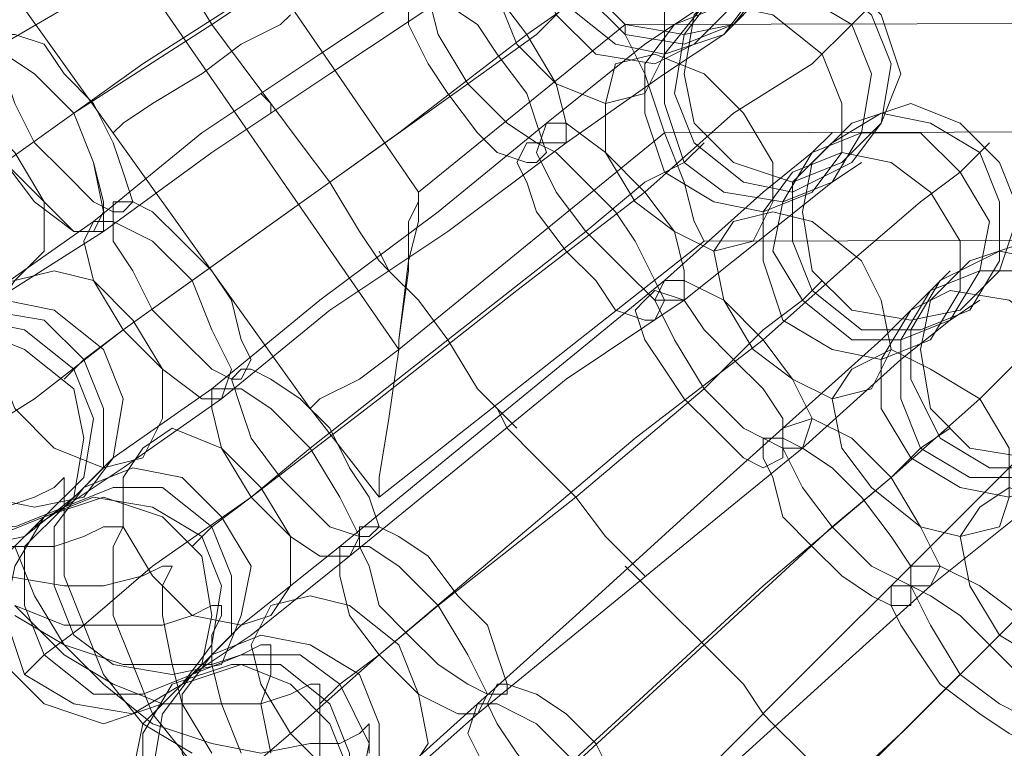
# Model space of a CAD drawing. Units: millimetres. Extents: x -101 to 6404, y -3722 to 3781.
# Drawn here: x 4537 to 4609, y -257 to -204 of the extents above; entities that cross this region are included whole.
import ezdxf

# ---------------------------------------------------------------- set-up
doc = ezdxf.new("R2010")
doc.units = ezdxf.units.MM

msp = doc.modelspace()

# ---------------------------------------------------------------- linework, layer by layer
at = {"lineweight": 0}
for points in [[(4509.698, -132.551), (4524.867, -165.776), (4543.646, -197.557), (4564.593, -227.894)], [(4509.698, -132.551), (4524.867, -165.776), (4543.646, -197.557), (4564.593, -227.894)], [(4501.753, -136.162), (4517.644, -169.388), (4536.423, -201.891), (4558.092, -232.227)], [(4519.81, -136.884), (4533.534, -164.332), (4548.702, -191.057), (4566.037, -216.337)], [(4534.256, -206.225), (4542.924, -201.169), (4551.591, -195.39), (4560.259, -190.334)], [(4560.259, -190.334), (4551.591, -195.39), (4542.924, -201.169), (4534.256, -206.225)], [(4535.701, -214.17), (4545.813, -206.947), (4555.925, -200.446), (4566.037, -193.223)], [(4566.037, -193.223), (4555.925, -200.446), (4545.813, -206.947), (4535.701, -214.17)], [(4573.983, -204.78), (4581.206, -199.724), (4586.262, -196.113), (4589.873, -193.946)], [(4589.873, -193.946), (4586.262, -196.113), (4581.206, -199.724), (4573.983, -204.78)], [(4540.757, -210.559), (4550.869, -204.058), (4561.704, -196.835)], [(4561.704, -196.835), (4550.869, -204.058), (4540.757, -210.559)], [(4546.535, -196.835), (4547.258, -198.28), (4548.702, -200.446), (4550.869, -204.058), (4553.036, -206.947), (4555.203, -209.836), (4555.203, -210.559)], [(4555.203, -209.836), (4553.036, -206.947), (4550.869, -204.058), (4548.702, -200.446), (4547.258, -198.28), (4546.535, -196.835)], [(4555.203, -210.559), (4555.203, -209.836), (4553.036, -206.947), (4550.869, -204.058), (4548.702, -200.446), (4547.258, -198.28), (4546.535, -196.835)], [(4547.258, -198.28), (4548.702, -200.446), (4550.869, -204.058), (4553.036, -206.947), (4555.203, -209.836), (4555.203, -210.559)], [(4542.202, -218.504), (4550.147, -212.003), (4558.814, -206.225), (4567.482, -200.446)], [(4567.482, -200.446), (4558.814, -206.225), (4550.147, -212.003), (4542.202, -218.504)], [(4542.924, -219.226), (4550.869, -213.448), (4559.537, -207.669), (4568.204, -201.891)], [(4568.204, -201.891), (4559.537, -207.669), (4550.869, -213.448), (4542.924, -219.226)], [(4569.649, -208.392), (4574.705, -204.78), (4576.872, -202.613)], [(4576.872, -202.613), (4574.705, -204.78), (4569.649, -208.392)], [(4575.427, -211.281), (4582.65, -205.502), (4586.984, -202.613)], [(4586.984, -202.613), (4582.65, -205.502), (4575.427, -211.281)], [(4581.206, -204.058), (5213.214, -202.613)], [(4597.818, -204.058), (4599.263, -202.613)], [(4588.428, -204.78), (4589.873, -203.336)], [(4566.037, -216.337), (4581.206, -204.058)], [(4584.095, -212.003), (4582.65, -207.669), (4581.206, -204.78), (4581.206, -204.058)], [(4582.65, -216.337), (4589.151, -210.559), (4594.929, -206.947), (4597.818, -204.058)], [(4597.818, -204.058), (4594.929, -206.947), (4589.151, -210.559), (4582.65, -216.337)], [(4544.368, -226.449), (4554.481, -219.226), (4564.593, -212.003), (4573.983, -204.78)], [(4573.983, -204.78), (4564.593, -212.003), (4554.481, -219.226), (4544.368, -226.449)], [(4576.872, -212.725), (4584.095, -207.669), (4588.428, -204.78)], [(4588.428, -204.78), (4584.095, -207.669), (4576.872, -212.725)], [(4581.206, -204.78), (4582.65, -207.669), (4584.095, -212.003)], [(4549.425, -222.838), (4559.537, -215.615), (4569.649, -208.392)], [(4569.649, -208.392), (4559.537, -215.615), (4549.425, -222.838)], [(4554.481, -209.114), (4555.203, -209.836), (4557.37, -212.725), (4559.537, -215.615), (4561.704, -219.226), (4563.148, -221.393), (4563.87, -222.115)], [(4563.148, -221.393), (4561.704, -219.226), (4559.537, -215.615), (4557.37, -212.725), (4555.203, -209.836), (4554.481, -209.114)], [(4563.87, -222.115), (4563.148, -221.393), (4561.704, -219.226), (4559.537, -215.615), (4557.37, -212.725), (4555.203, -209.836), (4554.481, -209.114)], [(4555.203, -209.836), (4557.37, -212.725), (4559.537, -215.615), (4561.704, -219.226), (4563.148, -221.393), (4563.87, -222.115)], [(4532.812, -216.337), (4535.701, -214.17), (4540.757, -210.559)], [(4540.757, -210.559), (4535.701, -214.17), (4532.812, -216.337)], [(4584.095, -212.003), (5211.047, -210.559)], [(4584.095, -212.003), (5211.047, -210.559)], [(4550.869, -230.783), (4558.814, -224.282), (4567.482, -217.781), (4575.427, -211.281)], [(4575.427, -211.281), (4567.482, -217.781), (4558.814, -224.282), (4550.869, -230.783)], [(4564.593, -227.894), (4584.095, -212.003)], [(4564.593, -227.894), (4584.095, -212.003)], [(4584.095, -212.003), (4585.539, -215.615), (4586.262, -218.504), (4586.984, -219.948)], [(4586.262, -218.504), (4585.539, -215.615), (4584.095, -212.003)], [(4594.929, -213.448), (4596.374, -212.003)], [(4551.591, -231.505), (4559.537, -225.004), (4568.204, -219.226), (4576.872, -212.725)], [(4576.872, -212.725), (4568.204, -219.226), (4559.537, -225.004), (4551.591, -231.505)], [(4585.539, -214.17), (4586.984, -212.725)], [(4605.764, -214.892), (4607.93, -212.725)], [(4584.095, -222.838), (4591.318, -216.337), (4594.929, -213.448)], [(4594.929, -213.448), (4591.318, -216.337), (4584.095, -222.838)], [(4578.316, -219.226), (4582.65, -215.615), (4585.539, -214.17)], [(4585.539, -214.17), (4582.65, -215.615), (4578.316, -219.226)], [(4596.374, -215.615), (4598.541, -214.17)], [(4591.318, -227.171), (4597.818, -221.393), (4602.874, -217.059), (4605.764, -214.892)], [(4605.764, -214.892), (4602.874, -217.059), (4597.818, -221.393), (4591.318, -227.171)], [(4585.539, -224.282), (4592.762, -218.504), (4596.374, -215.615)], [(4596.374, -215.615), (4592.762, -218.504), (4585.539, -224.282)], [(4553.758, -238.728), (4563.148, -231.505), (4573.26, -223.56), (4582.65, -216.337)], [(4582.65, -216.337), (4573.26, -223.56), (4563.148, -231.505), (4553.758, -238.728)], [(4564.593, -227.894), (4564.593, -227.171), (4565.315, -222.115), (4565.315, -218.504), (4566.037, -217.059), (4566.037, -216.337)], [(4566.037, -216.337), (4566.037, -218.504), (4565.315, -221.393), (4564.593, -227.171), (4564.593, -227.894)], [(4530.645, -226.449), (4534.979, -223.56), (4542.202, -218.504)], [(4542.202, -218.504), (4534.979, -223.56), (4530.645, -226.449)], [(4586.984, -219.948), (5208.158, -218.504)], [(4530.645, -227.171), (4534.979, -224.282), (4542.924, -219.226)], [(4542.924, -219.226), (4534.979, -224.282), (4530.645, -227.171)], [(4558.092, -235.117), (4568.204, -227.171), (4578.316, -219.226)], [(4578.316, -219.226), (4568.204, -227.171), (4558.092, -235.117)], [(4563.148, -238.728), (4586.984, -219.948)], [(4563.148, -220.671), (4563.87, -222.115), (4566.037, -224.282), (4568.204, -227.171), (4570.371, -230.783), (4572.538, -232.95), (4573.26, -233.672)], [(4572.538, -232.95), (4570.371, -230.783), (4568.204, -227.171), (4566.037, -224.282), (4563.87, -222.115), (4563.148, -220.671)], [(4573.26, -233.672), (4572.538, -232.95), (4570.371, -230.783), (4568.204, -227.171), (4566.037, -224.282), (4563.87, -222.115), (4563.148, -220.671)], [(4563.87, -222.115), (4566.037, -224.282), (4568.204, -227.171), (4570.371, -230.783), (4572.538, -232.95), (4573.26, -233.672)], [(4603.597, -223.56), (4605.041, -222.115)], [(4541.479, -228.616), (4544.368, -226.449), (4549.425, -222.838)], [(4549.425, -222.838), (4544.368, -226.449), (4541.479, -228.616)], [(4560.259, -242.34), (4568.204, -235.839), (4576.149, -229.338), (4584.095, -222.838)], [(4584.095, -222.838), (4576.149, -229.338), (4568.204, -235.839), (4560.259, -242.34)], [(4594.207, -224.282), (4595.651, -222.838)], [(4592.762, -233.672), (4599.985, -227.171), (4603.597, -223.56)], [(4603.597, -223.56), (4599.985, -227.171), (4592.762, -233.672)], [(4560.981, -243.062), (4568.927, -236.561), (4576.872, -230.06), (4585.539, -224.282)], [(4585.539, -224.282), (4576.872, -230.06), (4568.927, -236.561), (4560.981, -243.062)], [(4586.984, -230.783), (4591.318, -226.449), (4594.207, -224.282)], [(4594.207, -224.282), (4591.318, -226.449), (4586.984, -230.783)], [(4600.708, -237.283), (4607.208, -231.505), (4611.542, -227.171), (4614.431, -224.282)], [(4614.431, -224.282), (4611.542, -227.171), (4607.208, -231.505), (4600.708, -237.283)], [(4605.041, -225.727), (4607.208, -224.282)], [(4594.207, -235.117), (4601.43, -228.616), (4605.041, -225.727)], [(4605.041, -225.727), (4601.43, -228.616), (4594.207, -235.117)], [(4529.2, -238.006), (4532.089, -235.117), (4537.868, -231.505), (4544.368, -226.449)], [(4544.368, -226.449), (4537.868, -231.505), (4532.089, -235.117), (4529.2, -238.006)], [(4563.148, -250.285), (4572.538, -242.34), (4581.928, -234.394), (4591.318, -227.171)], [(4591.318, -227.171), (4581.928, -234.394), (4572.538, -242.34), (4563.148, -250.285)], [(4564.593, -227.894), (4561.704, -230.06), (4558.814, -231.505), (4558.092, -232.227)], [(4558.814, -231.505), (4561.704, -230.06), (4564.593, -227.894)], [(4564.593, -227.894), (4563.87, -232.95), (4563.148, -237.283), (4563.148, -238.728)], [(4563.148, -237.283), (4563.87, -232.95), (4564.593, -227.894)], [(4541.479, -228.616), (4540.035, -230.06)], [(4540.035, -239.45), (4543.646, -235.839), (4550.869, -230.783)], [(4550.869, -230.783), (4543.646, -235.839), (4540.035, -239.45)], [(4567.482, -246.673), (4577.594, -238.728), (4586.984, -230.783)], [(4586.984, -230.783), (4577.594, -238.728), (4567.482, -246.673)], [(4540.035, -239.45), (4544.368, -236.561), (4551.591, -231.505)], [(4551.591, -231.505), (4544.368, -236.561), (4540.035, -239.45)], [(4558.092, -232.227), (4563.148, -238.728)], [(4571.816, -232.227), (4572.538, -233.672), (4574.705, -235.839), (4577.594, -238.728), (4579.761, -241.617), (4581.928, -243.784), (4582.65, -244.506)], [(4581.928, -243.784), (4579.761, -241.617), (4577.594, -238.728), (4574.705, -235.839), (4572.538, -233.672), (4571.816, -232.227)], [(4582.65, -244.506), (4581.928, -243.784), (4579.761, -241.617), (4577.594, -238.728), (4574.705, -235.839), (4572.538, -233.672), (4571.816, -232.227)], [(4570.371, -253.896), (4577.594, -247.396), (4585.539, -240.173), (4592.762, -233.672)], [(4592.762, -233.672), (4585.539, -240.173), (4577.594, -247.396), (4570.371, -253.896)], [(4572.538, -233.672), (4574.705, -235.839), (4577.594, -238.728), (4579.761, -241.617), (4581.928, -243.784), (4582.65, -244.506)], [(4602.152, -243.784), (4608.653, -237.283), (4612.264, -233.672)], [(4612.264, -233.672), (4608.653, -237.283), (4602.152, -243.784)], [(4602.874, -235.117), (4605.041, -233.672)], [(4550.869, -240.895), (4553.758, -238.728), (4558.092, -235.117)], [(4558.092, -235.117), (4553.758, -238.728), (4550.869, -240.895)], [(4570.371, -254.619), (4578.316, -248.118), (4586.262, -241.617), (4594.207, -235.117)], [(4594.207, -235.117), (4586.262, -241.617), (4578.316, -248.118), (4570.371, -254.619)], [(4596.374, -240.895), (4600.708, -237.283), (4602.874, -235.117)], [(4602.874, -235.117), (4600.708, -237.283), (4596.374, -240.895)], [(4603.597, -245.229), (4610.82, -239.45), (4614.431, -235.839)], [(4614.431, -235.839), (4610.82, -239.45), (4603.597, -245.229)], [(4549.425, -257.508), (4545.813, -255.341), (4542.924, -251.729), (4541.479, -248.118), (4540.035, -244.506), (4540.035, -241.617), (4540.035, -239.45), (4540.035, -238.006), (4540.035, -237.283), (4539.312, -238.006), (4537.868, -238.728), (4535.701, -239.45)], [(4573.26, -261.841), (4581.928, -253.896), (4591.318, -245.229), (4600.708, -237.283)], [(4600.708, -237.283), (4591.318, -245.229), (4581.928, -253.896), (4573.26, -261.841)], [(4538.59, -250.285), (4541.479, -248.118), (4546.535, -243.784), (4553.758, -238.728)], [(4553.758, -238.728), (4546.535, -243.784), (4541.479, -248.118), (4538.59, -250.285)], [(4540.035, -239.45), (4537.868, -240.895)], [(4540.035, -239.45), (4537.868, -240.895)], [(4549.425, -258.23), (4546.535, -254.619), (4545.091, -251.007), (4543.646, -247.396), (4543.646, -244.506), (4543.646, -242.34), (4544.368, -240.895), (4543.646, -240.895), (4542.924, -240.895), (4541.479, -241.617), (4539.312, -242.34), (4535.701, -242.34)], [(4550.869, -240.895), (4549.425, -242.34)], [(4577.594, -258.23), (4586.984, -249.562), (4596.374, -240.895)], [(4596.374, -240.895), (4586.984, -249.562), (4577.594, -258.23)], [(4562.426, -257.508), (4562.426, -256.063), (4562.426, -255.341), (4561.704, -256.063), (4560.259, -256.785), (4558.092, -256.785), (4554.481, -257.508), (4550.869, -256.785), (4546.535, -255.341), (4542.924, -252.452), (4540.035, -249.562), (4537.868, -245.951), (4536.423, -242.34)], [(4549.425, -251.729), (4553.036, -248.118), (4560.259, -242.34)], [(4560.259, -242.34), (4553.036, -248.118), (4549.425, -251.729)], [(4549.425, -251.729), (4553.758, -248.84), (4560.981, -243.062)], [(4560.981, -243.062), (4553.758, -248.84), (4549.425, -251.729)], [(4550.869, -257.508), (4548.702, -253.896), (4547.98, -251.007), (4547.258, -247.396), (4547.258, -245.229), (4547.98, -243.784), (4547.258, -243.784), (4545.813, -244.506), (4542.924, -245.229), (4540.035, -245.229), (4535.701, -244.506)], [(4579.761, -265.453), (4587.706, -258.23), (4594.929, -251.007), (4602.152, -243.784)], [(4602.152, -243.784), (4594.929, -251.007), (4587.706, -258.23), (4579.761, -265.453)], [(4581.206, -243.784), (4581.928, -244.506), (4584.095, -246.673), (4586.984, -249.562), (4589.873, -252.452), (4591.318, -254.619), (4592.04, -255.341)], [(4591.318, -254.619), (4589.873, -252.452), (4586.984, -249.562), (4584.095, -246.673), (4581.928, -244.506), (4581.206, -243.784)], [(4592.04, -255.341), (4591.318, -254.619), (4589.873, -252.452), (4586.984, -249.562), (4584.095, -246.673), (4581.928, -244.506), (4581.206, -243.784)], [(4581.928, -244.506), (4584.095, -246.673), (4586.984, -249.562), (4589.873, -252.452), (4591.318, -254.619), (4592.04, -255.341)], [(4580.483, -266.175), (4588.428, -258.952), (4596.374, -251.729), (4603.597, -245.229)], [(4603.597, -245.229), (4596.374, -251.729), (4588.428, -258.952), (4580.483, -266.175)], [(4605.764, -251.729), (4610.097, -247.396), (4612.264, -245.229)], [(4612.264, -245.229), (4610.097, -247.396), (4605.764, -251.729)], [(4558.814, -260.397), (4558.814, -256.785), (4558.814, -254.619), (4558.814, -253.174), (4558.814, -252.452), (4558.092, -252.452), (4556.647, -253.174), (4554.481, -253.896), (4551.591, -253.896), (4547.258, -253.896), (4543.646, -252.452), (4540.035, -250.285), (4536.423, -246.673)], [(4553.036, -257.508), (4551.591, -253.896), (4550.869, -251.007), (4550.869, -248.84), (4551.591, -247.396), (4551.591, -246.673), (4550.869, -246.673), (4549.425, -247.396), (4547.258, -248.118), (4543.646, -248.118), (4540.035, -248.118), (4536.423, -246.673)], [(4560.259, -252.452), (4563.148, -250.285), (4567.482, -246.673)], [(4567.482, -246.673), (4563.148, -250.285), (4560.259, -252.452)], [(4555.203, -257.508), (4554.481, -253.896), (4555.203, -251.729), (4555.203, -250.285), (4555.203, -249.562), (4554.481, -249.562), (4553.036, -250.285), (4550.869, -251.007), (4547.98, -251.007), (4544.368, -251.007), (4540.035, -249.562), (4536.423, -247.396)], [(4583.372, -272.676), (4592.04, -264.731), (4601.43, -256.063), (4610.097, -247.396)], [(4610.097, -247.396), (4601.43, -256.063), (4592.04, -264.731), (4583.372, -272.676)], [(4538.59, -250.285), (4537.146, -251.729)], [(4548.702, -262.564), (4551.591, -260.397), (4556.647, -256.063), (4563.148, -250.285)], [(4563.148, -250.285), (4556.647, -256.063), (4551.591, -260.397), (4548.702, -262.564)], [(4549.425, -251.729), (4547.98, -253.174)], [(4549.425, -251.729), (4547.98, -253.174)], [(4587.706, -269.064), (4597.096, -260.397), (4605.764, -251.729)], [(4605.764, -251.729), (4597.096, -260.397), (4587.706, -269.064)], [(4560.259, -252.452), (4558.814, -253.896)], [(4559.537, -263.286), (4563.148, -260.397), (4570.371, -253.896)], [(4570.371, -253.896), (4563.148, -260.397), (4559.537, -263.286)], [(4559.537, -264.008), (4563.87, -260.397), (4570.371, -254.619)], [(4570.371, -254.619), (4563.87, -260.397), (4559.537, -264.008)], [(4591.318, -254.619), (4592.04, -255.341), (4594.207, -257.508), (4597.096, -260.397), (4599.263, -263.286), (4601.43, -265.453), (4602.152, -266.175)], [(4601.43, -265.453), (4599.263, -263.286), (4597.096, -260.397), (4594.207, -257.508), (4592.04, -255.341), (4591.318, -254.619)], [(4602.152, -266.175), (4601.43, -265.453), (4599.263, -263.286), (4597.096, -260.397), (4594.207, -257.508), (4592.04, -255.341), (4591.318, -254.619)], [(4592.04, -255.341), (4594.207, -257.508), (4597.096, -260.397), (4599.263, -263.286), (4601.43, -265.453), (4602.152, -266.175)]]:
    msp.add_lwpolyline(points, dxfattribs=at)
for points in [[(4577.594, -196.835), (4578.316, -192.501), (4581.206, -189.612), (4585.539, -188.89), (4589.151, -189.612), (4592.04, -192.501), (4593.485, -196.835), (4592.04, -201.169), (4589.151, -204.058), (4585.539, -204.78), (4581.206, -204.058), (4578.316, -201.169), (4577.594, -196.835)], [(4579.761, -191.057), (4583.372, -189.612), (4587.706, -190.334), (4591.318, -192.501), (4592.762, -196.835), (4592.04, -200.446), (4589.151, -204.058), (4585.539, -205.502), (4581.206, -204.78), (4578.316, -201.891), (4576.872, -198.28), (4577.594, -193.946), (4579.761, -191.057)], [(4589.151, -204.058), (4585.539, -205.502), (4581.206, -204.78), (4578.316, -201.891), (4576.872, -198.28), (4577.594, -193.946), (4579.761, -191.057), (4583.372, -189.612), (4587.706, -190.334), (4591.318, -192.501), (4592.762, -196.835), (4592.04, -200.446), (4589.151, -204.058)], [(4588.428, -204.78), (4584.095, -206.225), (4580.483, -205.502), (4576.872, -202.613), (4575.427, -199.002), (4576.149, -194.668), (4579.039, -191.779), (4582.65, -190.334), (4586.262, -191.057), (4589.873, -193.946), (4591.318, -197.557), (4590.595, -201.891), (4588.428, -204.78)], [(4579.039, -191.779), (4582.65, -190.334), (4586.262, -191.057), (4589.873, -193.946), (4591.318, -197.557), (4590.595, -201.891), (4588.428, -204.78), (4584.095, -206.225), (4580.483, -205.502), (4576.872, -202.613), (4575.427, -199.002), (4576.149, -194.668), (4579.039, -191.779)], [(4576.872, -193.223), (4580.483, -191.779), (4584.817, -192.501), (4587.706, -195.39), (4589.151, -199.002), (4589.151, -202.613), (4586.262, -205.502), (4583.372, -206.947), (4579.039, -206.225), (4576.149, -203.336), (4574.705, -199.724), (4574.705, -196.113), (4576.872, -193.223)], [(4586.262, -205.502), (4583.372, -206.947), (4579.039, -206.225), (4576.149, -203.336), (4574.705, -199.724), (4574.705, -196.113), (4576.872, -193.223), (4580.483, -191.779), (4584.817, -192.501), (4587.706, -195.39), (4589.151, -199.002), (4589.151, -202.613), (4586.262, -205.502)], [(4573.26, -196.113), (4576.149, -195.39), (4579.039, -196.113), (4581.928, -199.002), (4584.095, -202.613), (4584.095, -206.225), (4582.65, -209.114), (4579.761, -209.836), (4576.149, -208.392), (4573.26, -205.502), (4571.816, -201.891), (4571.816, -198.28), (4573.26, -196.113)], [(4582.65, -209.114), (4579.761, -209.836), (4576.149, -208.392), (4573.26, -205.502), (4571.816, -201.891), (4571.816, -198.28), (4573.26, -196.113), (4576.149, -195.39), (4579.039, -196.113), (4581.928, -199.002), (4584.095, -202.613), (4584.095, -206.225), (4582.65, -209.114)], [(4585.539, -207.669), (4586.262, -203.336), (4589.151, -200.446), (4593.485, -199.724), (4597.096, -200.446), (4599.985, -203.336), (4601.43, -207.669), (4599.985, -211.281), (4597.096, -214.17), (4593.485, -215.615), (4589.151, -214.17), (4586.262, -211.281), (4585.539, -207.669)], [(4567.482, -200.446), (4568.927, -200.446), (4571.816, -201.891), (4573.983, -204.78), (4576.149, -208.392), (4576.872, -211.281), (4576.872, -212.725), (4574.705, -212.725), (4572.538, -211.281), (4569.649, -208.392), (4567.482, -204.78), (4566.76, -201.891), (4567.482, -200.446)], [(4576.872, -212.725), (4574.705, -212.725), (4572.538, -211.281), (4569.649, -208.392), (4567.482, -204.78), (4566.76, -201.891), (4567.482, -200.446), (4568.927, -200.446), (4571.816, -201.891), (4573.983, -204.78), (4576.149, -208.392), (4576.872, -211.281), (4576.872, -212.725)], [(4567.482, -200.446), (4568.927, -200.446), (4571.816, -201.891), (4573.983, -204.78), (4576.149, -208.392), (4576.872, -211.281), (4576.872, -212.725), (4574.705, -212.725), (4572.538, -211.281), (4569.649, -208.392), (4567.482, -204.78), (4566.76, -201.891), (4567.482, -200.446)], [(4576.872, -212.725), (4574.705, -212.725), (4572.538, -211.281), (4569.649, -208.392), (4567.482, -204.78), (4566.76, -201.891), (4567.482, -200.446), (4568.927, -200.446), (4571.816, -201.891), (4573.983, -204.78), (4576.149, -208.392), (4576.872, -211.281), (4576.872, -212.725)], [(4587.706, -201.891), (4591.318, -200.446), (4595.651, -200.446), (4599.263, -203.336), (4600.708, -206.947), (4599.985, -211.281), (4597.818, -214.17), (4593.485, -216.337), (4589.873, -215.615), (4586.262, -212.725), (4584.817, -209.114), (4585.539, -204.78), (4587.706, -201.891)], [(4597.818, -214.17), (4593.485, -216.337), (4589.873, -215.615), (4586.262, -212.725), (4584.817, -209.114), (4585.539, -204.78), (4587.706, -201.891), (4591.318, -200.446), (4595.651, -200.446), (4599.263, -203.336), (4600.708, -206.947), (4599.985, -211.281), (4597.818, -214.17)], [(4565.315, -201.169), (4566.76, -201.169), (4568.204, -202.613), (4570.371, -204.058), (4571.816, -206.225), (4573.983, -209.114), (4574.705, -211.281), (4575.427, -213.448), (4574.705, -214.17), (4573.983, -214.17), (4571.816, -213.448), (4570.371, -212.003), (4568.204, -209.114), (4566.76, -206.947), (4565.315, -204.058), (4565.315, -202.613), (4565.315, -201.169)], [(4574.705, -214.17), (4573.983, -214.17), (4571.816, -213.448), (4570.371, -212.003), (4568.204, -209.114), (4566.76, -206.947), (4565.315, -204.058), (4565.315, -202.613), (4565.315, -201.169), (4566.76, -201.169), (4568.204, -202.613), (4570.371, -204.058), (4571.816, -206.225), (4573.983, -209.114), (4574.705, -211.281), (4575.427, -213.448), (4574.705, -214.17)], [(4596.374, -215.615), (4592.762, -217.059), (4588.428, -216.337), (4585.539, -214.17), (4584.095, -209.836), (4584.095, -206.225), (4586.984, -202.613), (4590.595, -201.169), (4594.207, -201.891), (4597.818, -204.058), (4599.263, -207.669), (4598.541, -212.003), (4596.374, -215.615)], [(4586.984, -202.613), (4590.595, -201.169), (4594.207, -201.891), (4597.818, -204.058), (4599.263, -207.669), (4598.541, -212.003), (4596.374, -215.615), (4592.762, -217.059), (4588.428, -216.337), (4585.539, -214.17), (4584.095, -209.836), (4584.095, -206.225), (4586.984, -202.613)], [(4584.817, -204.058), (4588.428, -202.613), (4592.04, -203.336), (4595.651, -206.225), (4597.096, -209.836), (4597.096, -213.448), (4594.929, -216.337), (4591.318, -217.781), (4587.706, -217.059), (4584.095, -214.892), (4582.65, -210.559), (4582.65, -206.947), (4584.817, -204.058)], [(4594.929, -216.337), (4591.318, -217.781), (4587.706, -217.059), (4584.095, -214.892), (4582.65, -210.559), (4582.65, -206.947), (4584.817, -204.058), (4588.428, -202.613), (4592.04, -203.336), (4595.651, -206.225), (4597.096, -209.836), (4597.096, -213.448), (4594.929, -216.337)], [(4543.646, -212.003), (4544.368, -211.281), (4546.535, -209.836), (4550.147, -207.669), (4553.036, -205.502), (4555.925, -204.058), (4556.647, -203.336), (4555.925, -204.058), (4553.036, -205.502), (4550.147, -207.669), (4546.535, -209.836), (4544.368, -211.281), (4543.646, -212.003)], [(4535.701, -204.78), (4534.979, -205.502), (4535.701, -207.669), (4536.423, -209.836), (4537.868, -212.725), (4540.035, -214.892), (4542.202, -217.059), (4543.646, -217.781), (4544.368, -217.781), (4545.091, -217.059), (4544.368, -214.892), (4543.646, -212.725), (4542.202, -209.836), (4540.035, -207.669), (4538.59, -205.502), (4536.423, -204.78), (4535.701, -204.78)], [(4544.368, -217.781), (4545.091, -217.059), (4544.368, -214.892), (4543.646, -212.725), (4542.202, -209.836), (4540.035, -207.669), (4538.59, -205.502), (4536.423, -204.78), (4535.701, -204.78), (4534.979, -205.502), (4535.701, -207.669), (4536.423, -209.836), (4537.868, -212.725), (4540.035, -214.892), (4542.202, -217.059), (4543.646, -217.781), (4544.368, -217.781)], [(4533.534, -205.502), (4533.534, -207.669), (4534.256, -210.559), (4535.701, -214.17), (4538.59, -217.059), (4540.757, -219.226), (4542.924, -219.226), (4542.924, -217.059), (4542.202, -214.17), (4540.757, -210.559), (4537.868, -207.669), (4535.701, -206.225), (4533.534, -205.502)], [(4542.924, -219.226), (4542.924, -217.059), (4542.202, -214.17), (4540.757, -210.559), (4537.868, -207.669), (4535.701, -206.225), (4533.534, -205.502), (4533.534, -207.669), (4534.256, -210.559), (4535.701, -214.17), (4538.59, -217.059), (4540.757, -219.226), (4542.924, -219.226)], [(4533.534, -206.225), (4532.812, -207.669), (4533.534, -210.559), (4535.701, -214.17), (4537.868, -217.059), (4540.757, -219.226), (4542.202, -219.226), (4542.924, -217.781), (4542.202, -214.17), (4540.757, -210.559), (4537.868, -207.669), (4535.701, -206.225), (4533.534, -206.225)], [(4542.202, -219.226), (4542.924, -217.781), (4542.202, -214.17), (4540.757, -210.559), (4537.868, -207.669), (4535.701, -206.225), (4533.534, -206.225), (4532.812, -207.669), (4533.534, -210.559), (4535.701, -214.17), (4537.868, -217.059), (4540.757, -219.226), (4542.202, -219.226)], [(4580.483, -206.947), (4583.372, -206.225), (4586.984, -207.669), (4589.873, -210.559), (4592.04, -214.17), (4592.04, -217.059), (4590.595, -219.948), (4587.706, -220.671), (4584.817, -219.226), (4581.928, -217.059), (4579.761, -213.448), (4579.761, -209.836), (4580.483, -206.947)], [(4590.595, -219.948), (4587.706, -220.671), (4584.817, -219.226), (4581.928, -217.059), (4579.761, -213.448), (4579.761, -209.836), (4580.483, -206.947), (4583.372, -206.225), (4586.984, -207.669), (4589.873, -210.559), (4592.04, -214.17), (4592.04, -217.059), (4590.595, -219.948)], [(4527.756, -209.836), (4526.311, -212.003), (4526.311, -215.615), (4527.756, -219.226), (4530.645, -222.115), (4533.534, -223.56), (4536.423, -222.838), (4538.59, -220.671), (4538.59, -217.059), (4536.423, -213.448), (4533.534, -210.559), (4530.645, -209.114), (4527.756, -209.836)], [(4536.423, -222.838), (4538.59, -220.671), (4538.59, -217.059), (4536.423, -213.448), (4533.534, -210.559), (4530.645, -209.114), (4527.756, -209.836), (4526.311, -212.003), (4526.311, -215.615), (4527.756, -219.226), (4530.645, -222.115), (4533.534, -223.56), (4536.423, -222.838)], [(4594.207, -217.781), (4594.929, -214.17), (4597.818, -211.281), (4602.152, -209.836), (4605.764, -211.281), (4608.653, -214.17), (4610.097, -217.781), (4608.653, -222.115), (4605.764, -225.004), (4602.152, -225.727), (4597.818, -225.004), (4594.929, -222.115), (4594.207, -217.781)], [(4596.374, -212.725), (4599.985, -210.559), (4603.597, -211.281), (4607.208, -213.448), (4608.653, -217.059), (4608.653, -221.393), (4606.486, -225.004), (4602.874, -226.449), (4598.541, -226.449), (4594.929, -223.56), (4593.485, -219.948), (4593.485, -215.615), (4596.374, -212.725)], [(4606.486, -225.004), (4602.874, -226.449), (4598.541, -226.449), (4594.929, -223.56), (4593.485, -219.948), (4593.485, -215.615), (4596.374, -212.725), (4599.985, -210.559), (4603.597, -211.281), (4607.208, -213.448), (4608.653, -217.059), (4608.653, -221.393), (4606.486, -225.004)], [(4575.427, -211.281), (4576.872, -211.281), (4579.761, -213.448), (4582.65, -216.337), (4584.817, -219.226), (4585.539, -222.115), (4585.539, -224.282), (4583.372, -224.282), (4581.206, -222.115), (4578.316, -219.226), (4576.149, -216.337), (4574.705, -213.448), (4575.427, -211.281)], [(4585.539, -224.282), (4583.372, -224.282), (4581.206, -222.115), (4578.316, -219.226), (4576.149, -216.337), (4574.705, -213.448), (4575.427, -211.281), (4576.872, -211.281), (4579.761, -213.448), (4582.65, -216.337), (4584.817, -219.226), (4585.539, -222.115), (4585.539, -224.282)], [(4605.041, -225.727), (4601.43, -227.171), (4597.818, -227.171), (4594.207, -224.282), (4592.04, -220.671), (4592.762, -217.059), (4594.929, -213.448), (4598.541, -212.003), (4602.874, -212.003), (4605.764, -214.892), (4607.93, -218.504), (4607.208, -222.115), (4605.041, -225.727)], [(4594.929, -213.448), (4598.541, -212.003), (4602.874, -212.003), (4605.764, -214.892), (4607.93, -218.504), (4607.208, -222.115), (4605.041, -225.727), (4601.43, -227.171), (4597.818, -227.171), (4594.207, -224.282), (4592.04, -220.671), (4592.762, -217.059), (4594.929, -213.448)], [(4573.983, -212.725), (4574.705, -212.725), (4576.149, -213.448), (4578.316, -215.615), (4580.483, -217.781), (4581.928, -219.948), (4583.372, -222.838), (4584.095, -224.282), (4583.372, -225.727), (4582.65, -225.727), (4580.483, -225.004), (4579.039, -222.838), (4576.872, -220.671), (4574.705, -217.781), (4573.983, -215.615), (4573.26, -214.17), (4573.983, -212.725)], [(4583.372, -225.727), (4582.65, -225.727), (4580.483, -225.004), (4579.039, -222.838), (4576.872, -220.671), (4574.705, -217.781), (4573.983, -215.615), (4573.26, -214.17), (4573.983, -212.725), (4574.705, -212.725), (4576.149, -213.448), (4578.316, -215.615), (4580.483, -217.781), (4581.928, -219.948), (4583.372, -222.838), (4584.095, -224.282), (4583.372, -225.727)], [(4593.485, -214.892), (4597.096, -213.448), (4600.708, -214.17), (4603.597, -216.337), (4605.764, -219.948), (4605.764, -223.56), (4603.597, -227.171), (4599.985, -228.616), (4596.374, -227.894), (4592.762, -225.727), (4591.318, -221.393), (4591.318, -217.781), (4593.485, -214.892)], [(4603.597, -227.171), (4599.985, -228.616), (4596.374, -227.894), (4592.762, -225.727), (4591.318, -221.393), (4591.318, -217.781), (4593.485, -214.892), (4597.096, -213.448), (4600.708, -214.17), (4603.597, -216.337), (4605.764, -219.948), (4605.764, -223.56), (4603.597, -227.171)], [(4543.646, -217.059), (4543.646, -217.781), (4543.646, -219.948), (4545.091, -222.115), (4546.535, -225.004), (4548.702, -227.171), (4550.869, -229.338), (4552.314, -230.06), (4553.036, -230.06), (4553.758, -228.616), (4553.036, -227.171), (4552.314, -224.282), (4550.869, -222.115), (4548.702, -219.948), (4546.535, -217.781), (4545.091, -217.059), (4543.646, -217.059)], [(4553.036, -230.06), (4553.758, -228.616), (4553.036, -227.171), (4552.314, -224.282), (4550.869, -222.115), (4548.702, -219.948), (4546.535, -217.781), (4545.091, -217.059), (4543.646, -217.059), (4543.646, -217.781), (4543.646, -219.948), (4545.091, -222.115), (4546.535, -225.004), (4548.702, -227.171), (4550.869, -229.338), (4552.314, -230.06), (4553.036, -230.06)], [(4589.151, -218.504), (4592.04, -217.781), (4594.929, -218.504), (4598.541, -221.393), (4599.985, -224.282), (4600.708, -227.894), (4599.263, -230.783), (4596.374, -231.505), (4593.485, -230.06), (4590.595, -227.894), (4588.428, -224.282), (4587.706, -220.671), (4589.151, -218.504)], [(4599.263, -230.783), (4596.374, -231.505), (4593.485, -230.06), (4590.595, -227.894), (4588.428, -224.282), (4587.706, -220.671), (4589.151, -218.504), (4592.04, -217.781), (4594.929, -218.504), (4598.541, -221.393), (4599.985, -224.282), (4600.708, -227.894), (4599.263, -230.783)], [(4542.202, -218.504), (4541.479, -219.948), (4542.202, -222.838), (4544.368, -226.449), (4547.258, -229.338), (4550.147, -231.505), (4551.591, -231.505), (4552.314, -229.338), (4550.869, -226.449), (4549.425, -222.838), (4546.535, -219.948), (4543.646, -218.504), (4542.202, -218.504)], [(4551.591, -231.505), (4552.314, -229.338), (4550.869, -226.449), (4549.425, -222.838), (4546.535, -219.948), (4543.646, -218.504), (4542.202, -218.504), (4541.479, -219.948), (4542.202, -222.838), (4544.368, -226.449), (4547.258, -229.338), (4550.147, -231.505), (4551.591, -231.505)], [(4542.202, -218.504), (4541.479, -219.948), (4542.202, -222.838), (4544.368, -226.449), (4547.258, -229.338), (4550.147, -231.505), (4551.591, -231.505), (4552.314, -229.338), (4550.869, -226.449), (4549.425, -222.838), (4546.535, -219.948), (4543.646, -218.504), (4542.202, -218.504)], [(4551.591, -231.505), (4552.314, -229.338), (4550.869, -226.449), (4549.425, -222.838), (4546.535, -219.948), (4543.646, -218.504), (4542.202, -218.504), (4541.479, -219.948), (4542.202, -222.838), (4544.368, -226.449), (4547.258, -229.338), (4550.147, -231.505), (4551.591, -231.505)], [(4602.874, -227.894), (4603.597, -224.282), (4606.486, -221.393), (4610.82, -219.948), (4614.431, -221.393), (4617.32, -224.282), (4618.765, -227.894), (4617.32, -232.227), (4614.431, -235.117), (4610.82, -235.839), (4606.486, -235.117), (4603.597, -232.227), (4602.874, -227.894)], [(4604.319, -222.838), (4608.653, -220.671), (4612.264, -221.393), (4615.876, -223.56), (4618.043, -227.171), (4617.32, -231.505), (4615.153, -234.394), (4611.542, -236.561), (4607.93, -236.561), (4604.319, -234.394), (4602.152, -230.06), (4602.152, -226.449), (4604.319, -222.838)], [(4615.153, -234.394), (4611.542, -236.561), (4607.93, -236.561), (4604.319, -234.394), (4602.152, -230.06), (4602.152, -226.449), (4604.319, -222.838), (4608.653, -220.671), (4612.264, -221.393), (4615.876, -223.56), (4618.043, -227.171), (4617.32, -231.505), (4615.153, -234.394)], [(4536.423, -222.838), (4534.979, -225.004), (4534.979, -228.616), (4536.423, -232.227), (4539.312, -235.117), (4542.924, -236.561), (4545.813, -235.839), (4547.258, -232.95), (4547.258, -229.338), (4545.091, -225.727), (4542.202, -222.838), (4539.312, -222.115), (4536.423, -222.838)], [(4545.813, -235.839), (4547.258, -232.95), (4547.258, -229.338), (4545.091, -225.727), (4542.202, -222.838), (4539.312, -222.115), (4536.423, -222.838), (4534.979, -225.004), (4534.979, -228.616), (4536.423, -232.227), (4539.312, -235.117), (4542.924, -236.561), (4545.813, -235.839)], [(4614.431, -235.839), (4610.82, -237.283), (4606.486, -237.283), (4602.874, -235.117), (4601.43, -231.505), (4601.43, -227.171), (4603.597, -223.56), (4607.208, -222.115), (4611.542, -222.115), (4614.431, -224.282), (4616.598, -227.894), (4616.598, -232.227), (4614.431, -235.839)], [(4603.597, -223.56), (4607.208, -222.115), (4611.542, -222.115), (4614.431, -224.282), (4616.598, -227.894), (4616.598, -232.227), (4614.431, -235.839), (4610.82, -237.283), (4606.486, -237.283), (4602.874, -235.117), (4601.43, -231.505), (4601.43, -227.171), (4603.597, -223.56)], [(4584.095, -222.838), (4585.539, -222.838), (4588.428, -224.282), (4591.318, -227.171), (4593.485, -230.06), (4594.929, -232.95), (4594.207, -235.117), (4592.762, -235.117), (4589.873, -233.672), (4586.984, -230.783), (4584.817, -227.171), (4583.372, -224.282), (4584.095, -222.838)], [(4594.207, -235.117), (4592.762, -235.117), (4589.873, -233.672), (4586.984, -230.783), (4584.817, -227.171), (4583.372, -224.282), (4584.095, -222.838), (4585.539, -222.838), (4588.428, -224.282), (4591.318, -227.171), (4593.485, -230.06), (4594.929, -232.95), (4594.207, -235.117)], [(4582.65, -224.282), (4583.372, -223.56), (4585.539, -224.282), (4586.984, -226.449), (4589.151, -228.616), (4591.318, -230.783), (4592.762, -232.95), (4592.762, -235.117), (4592.762, -235.839), (4591.318, -236.561), (4589.873, -235.839), (4587.706, -233.672), (4585.539, -231.505), (4584.095, -229.338), (4582.65, -227.171), (4581.928, -225.004), (4582.65, -224.282)], [(4592.762, -235.839), (4591.318, -236.561), (4589.873, -235.839), (4587.706, -233.672), (4585.539, -231.505), (4584.095, -229.338), (4582.65, -227.171), (4581.928, -225.004), (4582.65, -224.282), (4583.372, -223.56), (4585.539, -224.282), (4586.984, -226.449), (4589.151, -228.616), (4591.318, -230.783), (4592.762, -232.95), (4592.762, -235.117), (4592.762, -235.839)], [(4602.152, -225.004), (4605.041, -223.56), (4609.375, -224.282), (4612.264, -226.449), (4614.431, -230.06), (4614.431, -233.672), (4612.987, -237.283), (4609.375, -238.728), (4605.764, -238.006), (4602.152, -235.839), (4599.985, -232.227), (4599.985, -228.616), (4602.152, -225.004)], [(4612.987, -237.283), (4609.375, -238.728), (4605.764, -238.006), (4602.152, -235.839), (4599.985, -232.227), (4599.985, -228.616), (4602.152, -225.004), (4605.041, -223.56), (4609.375, -224.282), (4612.264, -226.449), (4614.431, -230.06), (4614.431, -233.672), (4612.987, -237.283)], [(4532.089, -225.727), (4529.923, -228.616), (4529.2, -232.227), (4531.367, -236.561), (4534.256, -238.728), (4537.868, -239.45), (4541.479, -238.728), (4543.646, -235.839), (4544.368, -231.505), (4542.924, -227.894), (4539.312, -225.004), (4535.701, -224.282), (4532.089, -225.727)], [(4541.479, -238.728), (4543.646, -235.839), (4544.368, -231.505), (4542.924, -227.894), (4539.312, -225.004), (4535.701, -224.282), (4532.089, -225.727), (4529.923, -228.616), (4529.2, -232.227), (4531.367, -236.561), (4534.256, -238.728), (4537.868, -239.45), (4541.479, -238.728)], [(4530.645, -226.449), (4528.478, -230.06), (4527.756, -233.672), (4529.2, -238.006), (4532.089, -240.173), (4536.423, -240.895), (4540.035, -239.45), (4542.924, -236.561), (4542.924, -232.227), (4541.479, -228.616), (4538.59, -225.727), (4534.256, -225.004), (4530.645, -226.449)], [(4540.035, -239.45), (4542.924, -236.561), (4542.924, -232.227), (4541.479, -228.616), (4538.59, -225.727), (4534.256, -225.004), (4530.645, -226.449), (4528.478, -230.06), (4527.756, -233.672), (4529.2, -238.006), (4532.089, -240.173), (4536.423, -240.895), (4540.035, -239.45)], [(4538.59, -240.173), (4541.479, -237.283), (4542.202, -232.95), (4540.757, -229.338), (4537.146, -226.449), (4533.534, -225.727), (4529.2, -227.171), (4527.033, -230.783), (4526.311, -235.117), (4527.756, -238.728), (4530.645, -241.617), (4534.979, -241.617), (4538.59, -240.173)], [(4529.2, -227.171), (4527.033, -230.783), (4526.311, -235.117), (4527.756, -238.728), (4530.645, -241.617), (4534.979, -241.617), (4538.59, -240.173), (4541.479, -237.283), (4542.202, -232.95), (4540.757, -229.338), (4537.146, -226.449), (4533.534, -225.727), (4529.2, -227.171)], [(4541.479, -234.394), (4540.757, -230.783), (4537.146, -227.894), (4533.534, -226.449), (4529.2, -227.894), (4526.311, -230.783), (4525.589, -234.394), (4526.311, -238.728), (4529.2, -241.617), (4533.534, -242.34), (4537.146, -241.617), (4540.757, -238.728), (4541.479, -234.394)], [(4597.818, -229.338), (4600.708, -227.894), (4603.597, -229.338), (4607.208, -231.505), (4609.375, -235.117), (4609.375, -238.728), (4608.653, -240.895), (4605.764, -241.617), (4602.874, -240.895), (4599.263, -238.006), (4597.096, -235.117), (4596.374, -231.505), (4597.818, -229.338)], [(4608.653, -240.895), (4605.764, -241.617), (4602.874, -240.895), (4599.263, -238.006), (4597.096, -235.117), (4596.374, -231.505), (4597.818, -229.338), (4600.708, -227.894), (4603.597, -229.338), (4607.208, -231.505), (4609.375, -235.117), (4609.375, -238.728), (4608.653, -240.895)], [(4553.036, -229.338), (4552.314, -230.06), (4553.036, -232.227), (4553.758, -234.394), (4555.925, -237.283), (4558.092, -239.45), (4559.537, -240.895), (4561.704, -241.617), (4562.426, -241.617), (4563.148, -240.895), (4562.426, -238.728), (4560.981, -236.561), (4559.537, -233.672), (4557.37, -231.505), (4555.203, -230.06), (4553.758, -229.338), (4553.036, -229.338)], [(4562.426, -241.617), (4563.148, -240.895), (4562.426, -238.728), (4560.981, -236.561), (4559.537, -233.672), (4557.37, -231.505), (4555.203, -230.06), (4553.758, -229.338), (4553.036, -229.338), (4552.314, -230.06), (4553.036, -232.227), (4553.758, -234.394), (4555.925, -237.283), (4558.092, -239.45), (4559.537, -240.895), (4561.704, -241.617), (4562.426, -241.617)], [(4550.869, -230.783), (4550.869, -232.227), (4551.591, -235.117), (4553.758, -238.728), (4556.647, -241.617), (4558.814, -243.062), (4560.981, -243.062), (4561.704, -241.617), (4560.259, -238.728), (4558.092, -235.117), (4555.203, -232.227), (4553.036, -230.783), (4550.869, -230.783)], [(4560.981, -243.062), (4561.704, -241.617), (4560.259, -238.728), (4558.092, -235.117), (4555.203, -232.227), (4553.036, -230.783), (4550.869, -230.783), (4550.869, -232.227), (4551.591, -235.117), (4553.758, -238.728), (4556.647, -241.617), (4558.814, -243.062), (4560.981, -243.062)], [(4592.762, -233.672), (4594.929, -232.95), (4597.818, -234.394), (4600.708, -237.283), (4602.874, -240.895), (4604.319, -243.784), (4603.597, -245.229), (4602.152, -245.229), (4599.263, -243.784), (4596.374, -240.895), (4594.207, -238.006), (4592.762, -235.117), (4592.762, -233.672)], [(4603.597, -245.229), (4602.152, -245.229), (4599.263, -243.784), (4596.374, -240.895), (4594.207, -238.006), (4592.762, -235.117), (4592.762, -233.672), (4594.929, -232.95), (4597.818, -234.394), (4600.708, -237.283), (4602.874, -240.895), (4604.319, -243.784), (4603.597, -245.229)], [(4545.813, -235.117), (4544.368, -237.283), (4544.368, -240.895), (4546.535, -244.506), (4549.425, -247.396), (4553.036, -248.118), (4555.203, -247.396), (4556.647, -245.229), (4556.647, -241.617), (4554.481, -238.006), (4551.591, -235.117), (4547.98, -233.672), (4545.813, -235.117)], [(4555.203, -247.396), (4556.647, -245.229), (4556.647, -241.617), (4554.481, -238.006), (4551.591, -235.117), (4547.98, -233.672), (4545.813, -235.117), (4544.368, -237.283), (4544.368, -240.895), (4546.535, -244.506), (4549.425, -247.396), (4553.036, -248.118), (4555.203, -247.396)], [(4591.318, -234.394), (4592.762, -234.394), (4594.207, -235.117), (4596.374, -236.561), (4598.541, -238.728), (4600.708, -241.617), (4602.152, -243.784), (4602.152, -245.229), (4602.152, -246.673), (4600.708, -246.673), (4599.263, -245.951), (4597.096, -244.506), (4594.929, -242.34), (4592.762, -240.173), (4592.04, -237.283), (4591.318, -235.839), (4591.318, -234.394)], [(4602.152, -246.673), (4600.708, -246.673), (4599.263, -245.951), (4597.096, -244.506), (4594.929, -242.34), (4592.762, -240.173), (4592.04, -237.283), (4591.318, -235.839), (4591.318, -234.394), (4592.762, -234.394), (4594.207, -235.117), (4596.374, -236.561), (4598.541, -238.728), (4600.708, -241.617), (4602.152, -243.784), (4602.152, -245.229), (4602.152, -246.673)], [(4541.479, -238.006), (4539.312, -240.895), (4539.312, -245.229), (4540.757, -248.84), (4543.646, -251.007), (4547.98, -251.729), (4551.591, -251.007), (4553.036, -247.396), (4553.758, -243.784), (4551.591, -240.173), (4548.702, -237.283), (4545.091, -236.561), (4541.479, -238.006)], [(4551.591, -251.007), (4553.036, -247.396), (4553.758, -243.784), (4551.591, -240.173), (4548.702, -237.283), (4545.091, -236.561), (4541.479, -238.006), (4539.312, -240.895), (4539.312, -245.229), (4540.757, -248.84), (4543.646, -251.007), (4547.98, -251.729), (4551.591, -251.007)], [(4540.035, -239.45), (4537.146, -242.34), (4537.146, -246.673), (4538.59, -250.285), (4542.202, -253.174), (4545.813, -253.174), (4549.425, -251.729), (4552.314, -248.84), (4552.314, -244.506), (4550.869, -240.895), (4547.258, -238.006), (4543.646, -238.006), (4540.035, -239.45)], [(4549.425, -251.729), (4552.314, -248.84), (4552.314, -244.506), (4550.869, -240.895), (4547.258, -238.006), (4543.646, -238.006), (4540.035, -239.45), (4537.146, -242.34), (4537.146, -246.673), (4538.59, -250.285), (4542.202, -253.174), (4545.813, -253.174), (4549.425, -251.729)], [(4607.208, -239.45), (4609.375, -238.006), (4612.987, -239.45), (4615.876, -241.617), (4618.765, -245.229), (4619.487, -248.118), (4618.043, -251.007), (4615.153, -251.729), (4612.264, -251.007), (4608.653, -248.84), (4606.486, -245.229), (4605.764, -241.617), (4607.208, -239.45)], [(4618.043, -251.007), (4615.153, -251.729), (4612.264, -251.007), (4608.653, -248.84), (4606.486, -245.229), (4605.764, -241.617), (4607.208, -239.45), (4609.375, -238.006), (4612.987, -239.45), (4615.876, -241.617), (4618.765, -245.229), (4619.487, -248.118), (4618.043, -251.007)], [(4550.869, -247.396), (4550.147, -243.062), (4547.258, -240.173), (4542.924, -238.728), (4538.59, -240.173), (4535.701, -243.062), (4534.979, -247.396), (4535.701, -251.007), (4538.59, -253.896), (4542.924, -255.341), (4547.258, -253.896), (4550.147, -251.007), (4550.869, -247.396)], [(4548.702, -252.452), (4550.869, -249.562), (4551.591, -245.229), (4550.147, -241.617), (4546.535, -239.45), (4542.202, -238.728), (4538.59, -240.173), (4536.423, -243.784), (4535.701, -247.396), (4537.146, -251.729), (4540.757, -253.896), (4545.091, -254.619), (4548.702, -252.452)], [(4538.59, -240.173), (4536.423, -243.784), (4535.701, -247.396), (4537.146, -251.729), (4540.757, -253.896), (4545.091, -254.619), (4548.702, -252.452), (4550.869, -249.562), (4551.591, -245.229), (4550.147, -241.617), (4546.535, -239.45), (4542.202, -238.728), (4538.59, -240.173)], [(4561.704, -240.895), (4561.704, -242.34), (4562.426, -243.784), (4563.148, -246.673), (4565.315, -248.84), (4567.482, -251.007), (4569.649, -252.452), (4571.093, -253.174), (4572.538, -253.174), (4572.538, -252.452), (4571.816, -250.285), (4571.093, -248.118), (4568.927, -245.951), (4566.76, -243.062), (4564.593, -241.617), (4563.148, -240.895), (4561.704, -240.895)], [(4572.538, -253.174), (4572.538, -252.452), (4571.816, -250.285), (4571.093, -248.118), (4568.927, -245.951), (4566.76, -243.062), (4564.593, -241.617), (4563.148, -240.895), (4561.704, -240.895), (4561.704, -242.34), (4562.426, -243.784), (4563.148, -246.673), (4565.315, -248.84), (4567.482, -251.007), (4569.649, -252.452), (4571.093, -253.174), (4572.538, -253.174)], [(4560.259, -242.34), (4560.259, -244.506), (4560.981, -247.396), (4563.148, -250.285), (4566.037, -253.174), (4568.927, -254.619), (4570.371, -254.619), (4571.093, -253.174), (4569.649, -250.285), (4567.482, -246.673), (4564.593, -243.784), (4562.426, -242.34), (4560.259, -242.34)], [(4570.371, -254.619), (4571.093, -253.174), (4569.649, -250.285), (4567.482, -246.673), (4564.593, -243.784), (4562.426, -242.34), (4560.259, -242.34), (4560.259, -244.506), (4560.981, -247.396), (4563.148, -250.285), (4566.037, -253.174), (4568.927, -254.619), (4570.371, -254.619)], [(4602.152, -243.784), (4604.319, -243.784), (4607.208, -245.229), (4610.097, -247.396), (4612.264, -251.007), (4613.709, -253.896), (4613.709, -255.341), (4611.542, -255.341), (4608.653, -253.896), (4605.764, -251.729), (4603.597, -248.118), (4602.152, -245.229), (4602.152, -243.784)], [(4613.709, -255.341), (4611.542, -255.341), (4608.653, -253.896), (4605.764, -251.729), (4603.597, -248.118), (4602.152, -245.229), (4602.152, -243.784), (4604.319, -243.784), (4607.208, -245.229), (4610.097, -247.396), (4612.264, -251.007), (4613.709, -253.896), (4613.709, -255.341)], [(4600.708, -245.229), (4602.152, -245.229), (4603.597, -245.951), (4605.764, -247.396), (4607.93, -249.562), (4610.097, -251.729), (4611.542, -253.896), (4612.264, -255.341), (4612.264, -256.785), (4610.82, -256.785), (4609.375, -256.063), (4607.208, -254.619), (4604.319, -252.452), (4602.874, -250.285), (4601.43, -248.118), (4600.708, -246.673), (4600.708, -245.229)], [(4612.264, -256.785), (4610.82, -256.785), (4609.375, -256.063), (4607.208, -254.619), (4604.319, -252.452), (4602.874, -250.285), (4601.43, -248.118), (4600.708, -246.673), (4600.708, -245.229), (4602.152, -245.229), (4603.597, -245.951), (4605.764, -247.396), (4607.93, -249.562), (4610.097, -251.729), (4611.542, -253.896), (4612.264, -255.341), (4612.264, -256.785)], [(4555.203, -246.673), (4553.758, -249.562), (4554.481, -252.452), (4556.647, -256.063), (4559.537, -258.952), (4563.148, -259.675), (4565.315, -258.952), (4566.76, -256.785), (4566.037, -253.174), (4564.593, -249.562), (4560.981, -246.673), (4558.092, -245.951), (4555.203, -246.673)], [(4565.315, -258.952), (4566.76, -256.785), (4566.037, -253.174), (4564.593, -249.562), (4560.981, -246.673), (4558.092, -245.951), (4555.203, -246.673), (4553.758, -249.562), (4554.481, -252.452), (4556.647, -256.063), (4559.537, -258.952), (4563.148, -259.675), (4565.315, -258.952)], [(4550.869, -250.285), (4548.702, -253.174), (4548.702, -257.508), (4550.869, -261.119), (4553.758, -263.286), (4558.092, -264.008), (4560.981, -262.564), (4563.148, -259.675), (4563.148, -255.341), (4561.704, -251.729), (4558.092, -249.562), (4554.481, -248.84), (4550.869, -250.285)], [(4560.981, -262.564), (4563.148, -259.675), (4563.148, -255.341), (4561.704, -251.729), (4558.092, -249.562), (4554.481, -248.84), (4550.869, -250.285), (4548.702, -253.174), (4548.702, -257.508), (4550.869, -261.119), (4553.758, -263.286), (4558.092, -264.008), (4560.981, -262.564)], [(4549.425, -251.729), (4547.258, -254.619), (4546.535, -258.952), (4548.702, -262.564), (4552.314, -265.453), (4555.925, -265.453), (4559.537, -264.008), (4561.704, -260.397), (4562.426, -256.785), (4560.259, -252.452), (4557.37, -250.285), (4553.036, -250.285), (4549.425, -251.729)], [(4559.537, -264.008), (4561.704, -260.397), (4562.426, -256.785), (4560.259, -252.452), (4557.37, -250.285), (4553.036, -250.285), (4549.425, -251.729), (4547.258, -254.619), (4546.535, -258.952), (4548.702, -262.564), (4552.314, -265.453), (4555.925, -265.453), (4559.537, -264.008)], [(4560.981, -258.952), (4559.537, -255.341), (4556.647, -252.452), (4553.036, -251.007), (4548.702, -252.452), (4545.813, -255.341), (4545.091, -258.952), (4545.813, -263.286), (4548.702, -266.175), (4553.036, -266.898), (4556.647, -266.175), (4559.537, -263.286), (4560.981, -258.952)], [(4558.814, -264.731), (4560.981, -261.119), (4560.981, -257.508), (4559.537, -253.896), (4555.925, -251.007), (4552.314, -251.007), (4547.98, -252.452), (4545.813, -256.063), (4545.813, -259.675), (4547.258, -264.008), (4550.869, -266.175), (4555.203, -266.175), (4558.814, -264.731)], [(4547.98, -252.452), (4545.813, -256.063), (4545.813, -259.675), (4547.258, -264.008), (4550.869, -266.175), (4555.203, -266.175), (4558.814, -264.731), (4560.981, -261.119), (4560.981, -257.508), (4559.537, -253.896), (4555.925, -251.007), (4552.314, -251.007), (4547.98, -252.452)], [(4571.816, -252.452), (4571.093, -253.896), (4571.816, -255.341), (4573.26, -257.508), (4575.427, -260.397), (4577.594, -262.564), (4579.761, -264.008), (4581.206, -264.731), (4581.928, -264.731), (4582.65, -263.286), (4581.928, -261.841), (4580.483, -259.675), (4579.039, -256.785), (4576.872, -254.619), (4574.705, -253.174), (4572.538, -252.452), (4571.816, -252.452)], [(4581.928, -264.731), (4582.65, -263.286), (4581.928, -261.841), (4580.483, -259.675), (4579.039, -256.785), (4576.872, -254.619), (4574.705, -253.174), (4572.538, -252.452), (4571.816, -252.452), (4571.093, -253.896), (4571.816, -255.341), (4573.26, -257.508), (4575.427, -260.397), (4577.594, -262.564), (4579.761, -264.008), (4581.206, -264.731), (4581.928, -264.731)], [(4570.371, -253.896), (4569.649, -256.063), (4571.093, -258.952), (4573.26, -261.841), (4576.149, -264.731), (4579.039, -266.175), (4580.483, -266.175), (4581.206, -264.008), (4579.761, -261.119), (4577.594, -258.23), (4574.705, -255.341), (4571.816, -253.896), (4570.371, -253.896)], [(4580.483, -266.175), (4581.206, -264.008), (4579.761, -261.119), (4577.594, -258.23), (4574.705, -255.341), (4571.816, -253.896), (4570.371, -253.896), (4569.649, -256.063), (4571.093, -258.952), (4573.26, -261.841), (4576.149, -264.731), (4579.039, -266.175), (4580.483, -266.175)]]:
    msp.add_lwpolyline(points, close=True, dxfattribs=at)

doc.saveas('drawing.dxf')
